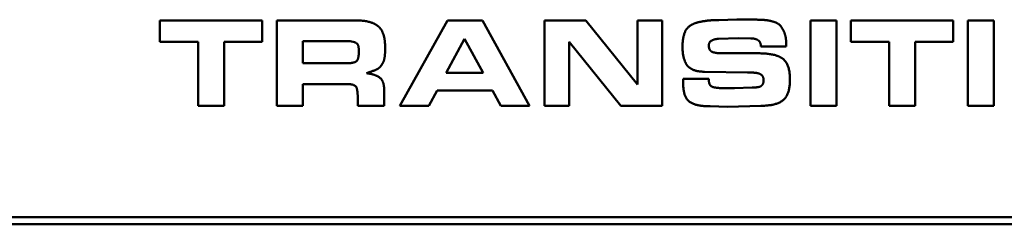
# Model space of a CAD drawing. Units: inches. Extents: x 13.6 to 86, y 7.7 to 42.6.
# Drawn here: x 53.8 to 55.2, y 12.2 to 12.5 of the extents above; entities that cross this region are included whole.
import ezdxf

# ---------------------------------------------------------------- set-up
doc = ezdxf.new("R2010")
doc.units = ezdxf.units.IN
doc.header["$MEASUREMENT"] = 0
doc.layers.add('Visible (ANSI)', color=7, linetype='Continuous', lineweight=50)

msp = doc.modelspace()

# ---------------------------------------------------------------- linework, layer by layer
at = {"layer": 'Visible (ANSI)'}
for p, q in [((53.9752, 12.4582), (53.9752, 12.4281)), ((54.1187, 12.4582), (53.9752, 12.4582)), ((54.1187, 12.4281), (54.1187, 12.4582)), ((54.1392, 12.4582), (54.1392, 12.3382)), ((54.2509, 12.4582), (54.1392, 12.4582)), ((54.3785, 12.4582), (54.3116, 12.3382)), ((54.4277, 12.4582), (54.3785, 12.4582)), ((54.4932, 12.3382), (54.4277, 12.4582)), ((54.5146, 12.4582), (54.5146, 12.3382)), ((54.5726, 12.4582), (54.5146, 12.4582)), ((54.6449, 12.3682), (54.5726, 12.4582)), ((54.6449, 12.4582), (54.6449, 12.3682)), ((54.6793, 12.4582), (54.6449, 12.4582)), ((54.6793, 12.3382), (54.6793, 12.4582)), ((54.7841, 12.4594), (54.7587, 12.4589)), ((54.8097, 12.4594), (54.7841, 12.4594)), ((54.9239, 12.4582), (54.8874, 12.4582)), ((54.8874, 12.4582), (54.8874, 12.3382)), ((54.9239, 12.3382), (54.9239, 12.4582)), ((54.9442, 12.4582), (54.9442, 12.4281)), ((55.0877, 12.4582), (54.9442, 12.4582)), ((55.0877, 12.4281), (55.0877, 12.4582)), ((55.1447, 12.4582), (55.1082, 12.4582)), ((55.1082, 12.4582), (55.1082, 12.3382)), ((55.1447, 12.3382), (55.1447, 12.4582)), ((53.9752, 12.4281), (54.0288, 12.4281)), ((54.0288, 12.4281), (54.0288, 12.3382)), ((54.0653, 12.4281), (54.1187, 12.4281)), ((54.0653, 12.3382), (54.0653, 12.4281)), ((54.1757, 12.3981), (54.1757, 12.429)), ((54.1757, 12.429), (54.2421, 12.429)), ((54.2421, 12.429), (54.248, 12.4278)), ((54.3768, 12.3848), (54.4025, 12.4323)), ((54.4025, 12.4323), (54.4283, 12.3848)), ((54.549, 12.3382), (54.549, 12.4283)), ((54.549, 12.4283), (54.6213, 12.3382)), ((54.7582, 12.4323), (54.7862, 12.4332)), ((54.7862, 12.4332), (54.8038, 12.433)), ((54.9442, 12.4281), (54.9978, 12.4281)), ((54.9978, 12.4281), (54.9978, 12.3382)), ((55.0344, 12.4281), (55.0877, 12.4281)), ((55.0344, 12.3382), (55.0344, 12.4281)), ((54.291, 12.4183), (54.291, 12.4202)), ((54.8144, 12.4121), (54.762, 12.4121)), ((54.8178, 12.4217), (54.8535, 12.4217)), ((54.2357, 12.3981), (54.1757, 12.3981)), ((54.4283, 12.3848), (54.3768, 12.3848)), ((54.7388, 12.3862), (54.7989, 12.385)), ((54.7989, 12.385), (54.8048, 12.385)), ((54.709, 12.3764), (54.709, 12.3691)), ((54.7447, 12.3764), (54.709, 12.3764)), ((54.7449, 12.3744), (54.7447, 12.3764)), ((54.1757, 12.3689), (54.2367, 12.3689)), ((54.1757, 12.3382), (54.1757, 12.3689)), ((54.2896, 12.3382), (54.2896, 12.3612)), ((54.3522, 12.3382), (54.3641, 12.3599)), ((54.3641, 12.3599), (54.4416, 12.3599)), ((54.4416, 12.3599), (54.453, 12.3382)), ((54.781, 12.3632), (54.7637, 12.3632)), ((54.8055, 12.364), (54.781, 12.3632)), ((54.2526, 12.3497), (54.2526, 12.3382)), ((54.0288, 12.3382), (54.0653, 12.3382)), ((54.1392, 12.3382), (54.1757, 12.3382)), ((54.2526, 12.3382), (54.2896, 12.3382)), ((54.3116, 12.3382), (54.3522, 12.3382)), ((54.453, 12.3382), (54.4932, 12.3382)), ((54.5146, 12.3382), (54.549, 12.3382)), ((54.6213, 12.3382), (54.6793, 12.3382)), ((54.7467, 12.3376), (54.7712, 12.3371)), ((54.7712, 12.3371), (54.818, 12.3384)), ((54.8874, 12.3382), (54.9239, 12.3382)), ((54.9978, 12.3382), (55.0344, 12.3382)), ((55.1082, 12.3382), (55.1447, 12.3382)), ((49.2289, 12.1818), (61.1314, 12.1818)), ((61.1314, 12.1718), (49.2289, 12.1718))]:
    msp.add_line(p, q, dxfattribs=at)
for points in [[(54.2817, 12.4497), (54.2727, 12.4582), (54.2509, 12.4582)], [(54.7283, 12.4553), (54.7166, 12.452), (54.708, 12.4357), (54.708, 12.421)], [(54.7587, 12.4589), (54.7499, 12.4589), (54.7347, 12.4569), (54.7283, 12.4553)], [(54.8343, 12.4568), (54.8293, 12.4583), (54.8176, 12.4594), (54.8097, 12.4594)], [(54.8535, 12.4217), (54.8535, 12.4309), (54.8511, 12.4416), (54.8435, 12.4546), (54.8343, 12.4568)], [(54.291, 12.4202), (54.291, 12.4312), (54.2864, 12.4455), (54.2817, 12.4497)], [(54.248, 12.4278), (54.2519, 12.4263), (54.2541, 12.4211), (54.2541, 12.4149)], [(54.7449, 12.4231), (54.7449, 12.428), (54.753, 12.4323), (54.7582, 12.4323)], [(54.8038, 12.433), (54.8104, 12.433), (54.8178, 12.4278), (54.8178, 12.4217)], [(54.2541, 12.4149), (54.2541, 12.4042), (54.248, 12.3981), (54.2357, 12.3981)], [(54.2803, 12.39), (54.2839, 12.3924), (54.2893, 12.4005), (54.291, 12.4107), (54.291, 12.4183)], [(54.708, 12.421), (54.708, 12.4035), (54.7149, 12.3947)], [(54.7494, 12.4141), (54.7449, 12.4165), (54.7449, 12.4231)], [(54.762, 12.4121), (54.7579, 12.4121), (54.7516, 12.4133), (54.7494, 12.4141)], [(54.848, 12.4048), (54.8378, 12.4121), (54.8144, 12.4121)], [(54.8586, 12.3756), (54.8586, 12.3977), (54.848, 12.4048)], [(54.2651, 12.3842), (54.2778, 12.3885), (54.2803, 12.39)], [(54.2896, 12.3612), (54.2896, 12.3731), (54.2774, 12.3826), (54.2651, 12.3842)], [(54.7149, 12.3947), (54.722, 12.3862), (54.7388, 12.3862)], [(54.8048, 12.385), (54.8147, 12.385), (54.8217, 12.3792), (54.8217, 12.3744)], [(54.7498, 12.365), (54.7449, 12.3672), (54.7449, 12.3744)], [(54.8217, 12.3744), (54.8217, 12.369), (54.8156, 12.364), (54.8055, 12.364)], [(54.818, 12.3384), (54.8397, 12.3384), (54.8586, 12.3542), (54.8586, 12.3756)], [(54.2367, 12.3689), (54.2495, 12.3689), (54.2526, 12.3584), (54.2526, 12.3497)], [(54.709, 12.3691), (54.709, 12.3502), (54.7271, 12.3376), (54.7467, 12.3376)], [(54.7637, 12.3632), (54.7552, 12.3632), (54.7498, 12.365)]]:
    msp.add_open_spline(points, degree=2, dxfattribs=at)

doc.saveas('drawing.dxf')
